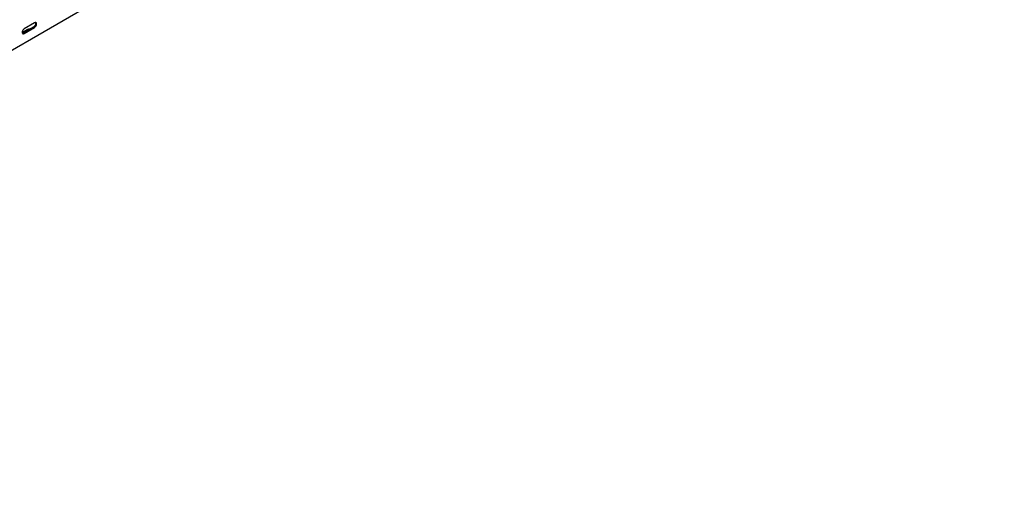
# Model space of a CAD drawing. Units: millimetres. Extents: x 109 to 3788, y 217 to 2881.
# Drawn here: x 2520 to 3716, y 217 to 782 of the extents above; entities that cross this region are included whole.
import ezdxf

# ---------------------------------------------------------------- set-up
doc = ezdxf.new("R2010")
doc.units = ezdxf.units.MM

msp = doc.modelspace()

# ---------------------------------------------------------------- linework, layer by layer
at = {"color": 7, "linetype": 'Continuous', "lineweight": 25}
for p, q in [((3716, 1441.2), (1594.7, 216.6)), ((2538, 778.7), (2525.3, 771.3)), ((2529.2, 770.3), (2522.8, 766.6)), ((2536.9, 773.6), (2524.2, 766.2)), ((2525.3, 765.6), (2538, 772.9))]:
    msp.add_line(p, q, dxfattribs=at)
at = {"color": 7, "linetype": 'Continuous', "lineweight": 25, "flags": 128}
for points in [[(2538, 772.9), (2538.8, 773.6), (2539.6, 774.5), (2540.1, 775.6), (2540.4, 776.7), (2540.4, 777.7), (2540.1, 778.5), (2539.6, 778.9), (2538.8, 779), (2538, 778.7)], [(2525.3, 771.3), (2524.4, 770.6), (2523.7, 769.7), (2523.1, 768.6), (2522.8, 767.5), (2522.8, 766.5), (2523.1, 765.8), (2523.7, 765.3), (2524.4, 765.3), (2525.3, 765.6)], [(2524.2, 766.2), (2523.4, 765.9), (2523.1, 765.9)]]:
    msp.add_lwpolyline(points, dxfattribs=at)
at = {"color": 7, "linetype": 'Continuous', "lineweight": 25}
for centre, radius, start, end in [((2534.8, 777.6), 4.59, 298.2645, 17.7382), ((2531.6, 765.5), 5.34, 83.1834, 117.3822)]:
    msp.add_arc(centre, radius, start, end, dxfattribs=at)

doc.saveas('drawing.dxf')
